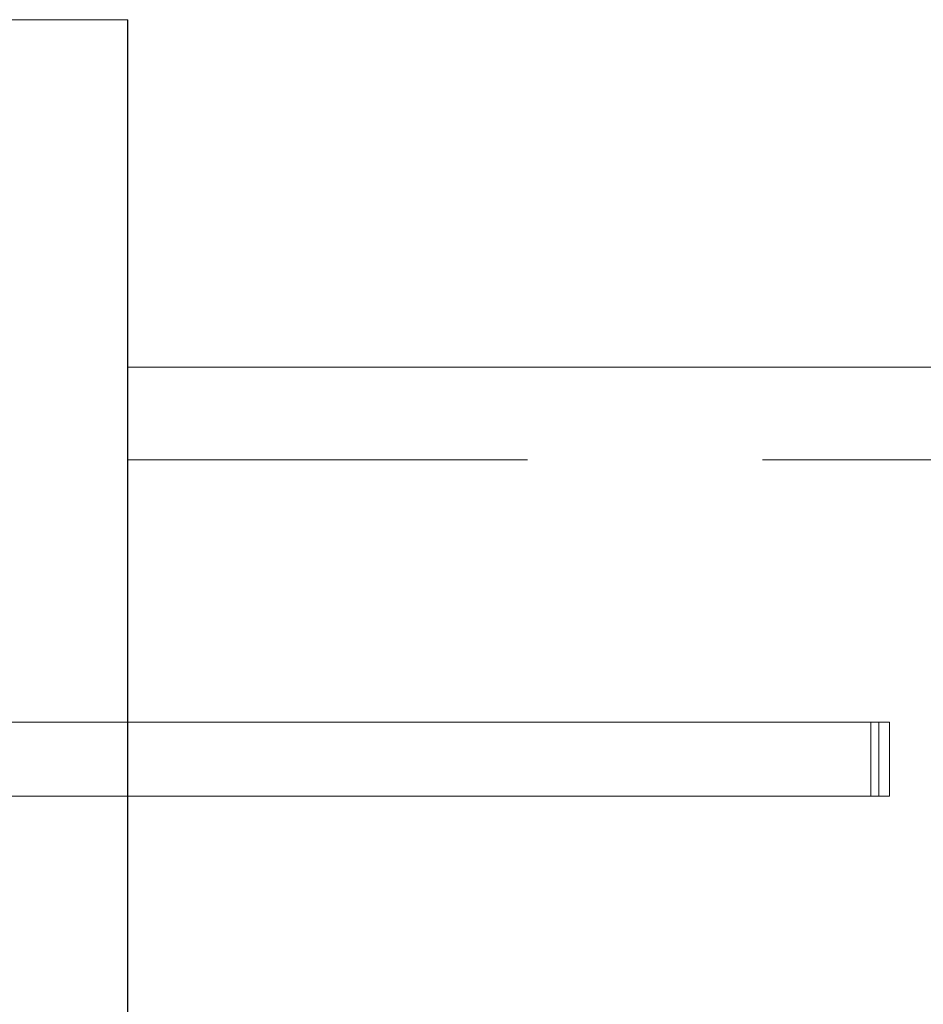
# Model space of a CAD drawing. Units: millimetres. Extents: x 40 to 244, y 68 to 348.
# Drawn here: x 88 to 91, y 277 to 279 of the extents above; entities that cross this region are included whole.
import ezdxf

# ---------------------------------------------------------------- set-up
doc = ezdxf.new("R2010")
doc.units = ezdxf.units.MM
doc.linetypes.add('HIDDEN', pattern=[1.905, 1.27, -0.635])

msp = doc.modelspace()

# ---------------------------------------------------------------- linework, layer by layer
at = {"color": 7, "linetype": 'Continuous', "lineweight": 15}
for p, q in [((86.4818, 279.4373), (88.602, 279.4373)), ((96.8345, 278.4973), (88.602, 278.4973)), ((96.8345, 278.4973), (88.602, 278.4973)), ((87.1597, 277.5373), (90.6324, 277.5373)), ((90.6324, 277.5373), (90.6324, 277.3373)), ((90.6324, 277.5373), (90.6613, 277.5373)), ((90.6613, 277.3373), (90.6613, 277.5373)), ((87.1597, 277.3373), (90.6324, 277.3373)), ((90.6324, 277.3373), (90.6613, 277.3373))]:
    msp.add_line(p, q, dxfattribs=at)
msp.add_line((88.602, 275.4373), (88.602, 279.4373))
at = {"color": 7, "linetype": 'HIDDEN', "lineweight": 0}
for p, q in [((97.3031, 278.2473), (88.6017, 278.2473)), ((97.3031, 278.2473), (88.6017, 278.2473)), ((90.6113, 277.5373), (90.6113, 277.3373)), ((90.6324, 277.3373), (90.6324, 277.5373))]:
    msp.add_line(p, q, dxfattribs=at)

doc.saveas('drawing.dxf')
